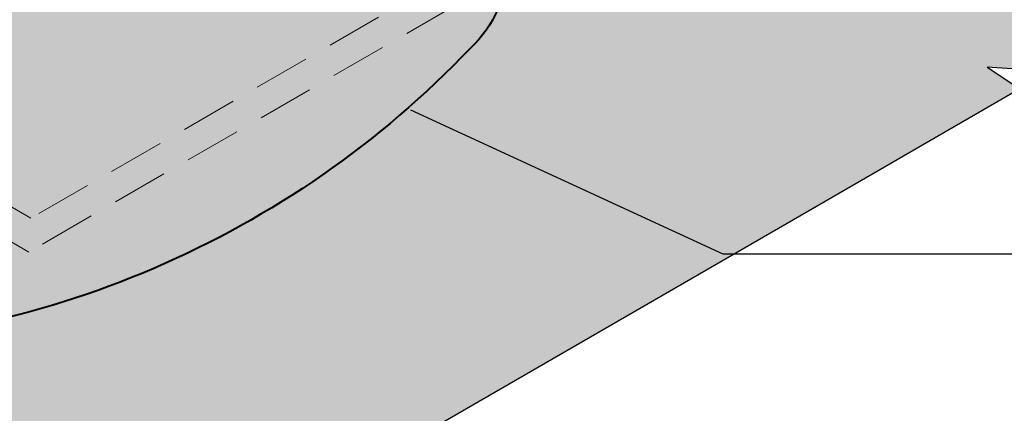
# Model space of a CAD drawing. Extents: x -85 to 31, y -453 to -352.
# Drawn here: x -16 to -8, y -429 to -426 of the extents above; entities that cross this region are included whole.
import ezdxf

# ---------------------------------------------------------------- set-up
doc = ezdxf.new("R2010")
doc.units = 0
doc.header["$LTSCALE"] = 2
doc.header["$MEASUREMENT"] = 0
doc.linetypes.add('HIDDEN', pattern=[0.375, 0.25, -0.125])
doc.layers.get('0').update_dxf_attribs({"linetype": 'CONTINUOUS'})
for name, color, linetype, lineweight in [('A-DETL-003', 3, 'CONTINUOUS', 30), ('A-DETL-004', 4, 'CONTINUOUS', 40), ('A-DETL-HIDD', 30, 'HIDDEN', 15), ('A-DETL-NOTE', 4, 'CONTINUOUS', 15), ('A-DETL-PATT', 11, 'CONTINUOUS', 15), ('A-DETL-PATT-SHADE', 21, 'CONTINUOUS', 15)]:
    doc.layers.add(name, color=color, linetype=linetype, lineweight=lineweight)
doc.styles.add('arial', font='arial.ttf')
doc.dimstyles.new('JM-Standard', dxfattribs={"dimtxt": 0.09375, "dimasz": 0.10075, "dimexe": 0.0625, "dimexo": 0.09765625, "dimgap": 0.03125, "dimtad": 1, "dimdec": 3, "dimzin": 3, "dimdsep": 46, "dimlunit": 4, "dimtxsty": 'arial', "dimblk": 'ARCHTICK', "dimcen": 0.09375, "dimdle": 0.0625, "dimclrd": 256, "dimclre": 256, "dimclrt": 4, "dimazin": 2, "dimtfac": 0.9, "dimtdec": 3, "dimtmove": 2, "dimatfit": 2, "dimfxl": 1, "dimtfillclr": 256, "dimfrac": 2, "dimtolj": 1, "dimtzin": 0, "dimarcsym": 0})

# ---------------------------------------------------------------- blocks, each defined once
blk = doc.blocks.new('_ArchTick')
at = {"color": 0, "const_width": 0.15}
blk.add_lwpolyline([(-0.5, -0.5), (0.5, 0.5)], dxfattribs=at)

msp = doc.modelspace()

# ---------------------------------------------------------------- hatches: boundary and pattern name
at = {"layer": 'A-DETL-PATT'}
h = msp.add_hatch(dxfattribs=at)
h.set_pattern_fill('DOTS', color=256, scale=2)
h.set_pattern_definition([(0, (0, 0), (0.0625, 0.125), [0, -0.125])])
edge = h.paths.add_edge_path()
edge.add_arc((-18.47576020060544, -420.0050162274825), 8.57077131267263, 223.7925347131886, 316.3637237684544, ccw=False)
edge.add_arc((-24.00074155554402, -425.1758247044431), 1.008223678085882, 130.9029925311624, 228.9714457638691, ccw=False)
edge.add_line((-24.66090654856112, -424.4137898187274), (-23.10010640985244, -423.5126614428777))
edge.add_line((-23.10010640985244, -423.5126614428777), (-23.10010640985244, -420.7553660105644))
edge.add_arc((-22.10010640985244, -420.7553660105644), 1, 60.00000012073042, 180, ccw=False)
edge.add_line((-21.60010641167728, -419.8893406057264), (-18.47714830609914, -421.6923812998759))
edge.add_line((-18.47714830609914, -421.6923812998759), (-15.354190200521, -419.8893406057264))
edge.add_arc((-14.85419020234583, -420.7553660105644), 1.000000000000003, 0, 119.99999987926961, ccw=False)
edge.add_line((-13.85419020234583, -420.7553660105644), (-13.85419020234583, -423.5126614428777))
edge.add_line((-13.85419020234583, -423.5126614428777), (-12.29339006363713, -424.4137898187274))
edge.add_arc((-12.95355505665735, -425.1758247044403), 1.008223678085861, -47.52953220444391, 49.09700746860182, ccw=False)
h = msp.add_hatch(dxfattribs=at)
h.set_pattern_fill('DOTS', color=256, scale=4)
h.set_pattern_definition([(0, (0, 0), (0.125, 0.25), [0, -0.25])])
edge = h.paths.add_edge_path()
edge.add_line((-9.390945654667533, -427.4487705991184), (-7.370685363294641, -426.282372776004))
edge.add_line((-7.370685363294641, -426.282372776004), (-7.662169321982972, -426.0899176679731))
edge.add_line((-7.662169321982972, -426.0899176679731), (-6.538070843773617, -426.1624060090716))
edge.add_line((-6.538070843773617, -426.1624060090716), (-6.82955480246229, -425.9699509010407))
edge.add_line((-6.82955480246229, -425.9699509010407), (-4.477185756404522, -424.6118099490819))
edge.add_line((-4.477185756404522, -424.6118099490819), (-7.100492065988223, -423.0972433450769))
edge.add_line((-7.100492065988223, -423.0972433450769), (-6.809008107299914, -422.9047882370459))
edge.add_line((-6.809008107299914, -422.9047882370459), (-7.537104236165739, -422.9517400669476))
edge.add_spline(control_points=[(-7.537104244836058, -422.9517400760433), (-7.698096235266014, -423.121539395111), (-8.113208917922094, -423.5280134047461), (-8.971801655360466, -423.7557446293694), (-9.719066123956253, -424.3797741359003), (-10.63761367005874, -424.7118973006571), (-11.40819245266087, -425.1516818361317), (-11.86275296155958, -425.4593793011223), (-12.02523547853932, -425.569191894155)], knot_values=[0.1561351059708455, 0.1561351059708455, 0.1561351059708455, 0.1561351059708455, 0.8476427617758312, 1.887253986006378, 2.72157346237471, 3.729314191990218, 4.788642330311381, 5.376887744793105, 5.376887744793105, 5.376887744793105, 5.376887744793105], degree=3, periodic=0)
edge.add_arc((-12.95355505665421, -425.175824704443), 1.008223678085879, 312.4704677921127, 337.03562853845045, ccw=False)
edge.add_arc((-18.47576020060563, -420.0050162274827), 8.570771312672651, 223.7925347131674, 316.36372376805355, ccw=False)
edge.add_arc((-24.00074155554403, -425.1758247044431), 1.008223678085878, 202.9643734073723, 228.9714457636872, ccw=False)
edge.add_spline(control_points=[(-24.92906112029978, -425.5691919256817), (-25.0915436528649, -425.4593793221489), (-25.54610417648987, -425.1516818454552), (-26.3166829754289, -424.7118973006568), (-27.23523052153139, -424.3797741358999), (-27.98249499012718, -423.755744629369), (-28.84108772756555, -423.5280134047458), (-29.25620041022163, -423.1215393951107), (-29.41719240065158, -422.951740076043)], knot_values=[0.1561351059708453, 0.1561351059708453, 0.1561351059708453, 0.1561351059708453, 0.7443805767474245, 1.803708715068588, 2.811449444684095, 3.645768921052428, 4.685380145282974, 5.37688780108796, 5.37688780108796, 5.37688780108796, 5.37688780108796], degree=3, periodic=0)
edge.add_line((-29.41719242235245, -422.9517400532774), (-30.14528848825357, -422.904788227436))
edge.add_line((-30.14528848825357, -422.904788227436), (-29.85380452956527, -423.0972433354671))
edge.add_line((-29.85380452956527, -423.0972433354671), (-32.47711085579376, -424.6118099490819))
edge.add_line((-32.47711085579376, -424.6118099490819), (-30.12474180973597, -425.9699509010407))
edge.add_line((-30.12474180973597, -425.9699509010407), (-30.41622576842465, -426.1624060090716))
edge.add_line((-30.41622576842465, -426.1624060090716), (-29.29212729021529, -426.0899176679731))
edge.add_line((-29.29212729021529, -426.0899176679731), (-29.58361124890362, -426.282372776004))
edge.add_line((-29.58361124890362, -426.282372776004), (-27.56335095753073, -427.4487705991184))
edge.add_line((-27.56335095753073, -427.4487705991184), (-21.70989172901662, -430.8282669045465))
edge.add_line((-21.70989172901662, -430.8282669045465), (-22.00137568770529, -431.0207220125773))
edge.add_line((-22.00137568770529, -431.0207220125773), (-20.87727720949593, -430.9482336714789))
edge.add_line((-20.87727720949593, -430.9482336714789), (-21.16876116818415, -431.1406887795098))
edge.add_line((-21.16876116818415, -431.1406887795098), (-18.47714830609913, -432.6946921900652))
edge.add_line((-18.47714830609913, -432.6946921900652), (-15.78553544401412, -431.1406887795098))
edge.add_line((-15.78553544401412, -431.1406887795098), (-16.07701940270233, -430.9482336714789))
edge.add_line((-16.07701940270233, -430.9482336714789), (-14.95292092449297, -431.0207220125773))
edge.add_line((-14.95292092449297, -431.0207220125773), (-15.24440488318164, -430.8282669045465))
edge.add_line((-15.24440488318164, -430.8282669045465), (-9.390945654667533, -427.4487705991184))
at = {"layer": 'A-DETL-PATT-SHADE'}
h = msp.add_hatch(color=256, dxfattribs=at)
h.dxf.hatch_style = 1
edge = h.paths.add_edge_path(flags=16)
edge.add_arc((-18.47576020060544, -420.0050162274825), 8.57077131267263, 223.7925347131886, 316.3637237684544, ccw=False)
edge.add_arc((-24.00074155554402, -425.1758247044431), 1.008223678085882, 130.9029925311624, 228.9714457638691, ccw=False)
edge.add_line((-24.66090654856112, -424.4137898187274), (-23.10010640985244, -423.5126614428777))
edge.add_line((-23.10010640985244, -423.5126614428777), (-23.10010640985244, -420.7553660105644))
edge.add_arc((-22.10010640985244, -420.7553660105644), 1, 60.00000012073042, 180, ccw=False)
edge.add_line((-21.60010641167728, -419.8893406057264), (-18.47714830609914, -421.6923812998759))
edge.add_line((-18.47714830609914, -421.6923812998759), (-15.354190200521, -419.8893406057264))
edge.add_arc((-14.85419020234583, -420.7553660105644), 1.000000000000003, 0, 119.99999987926961, ccw=False)
edge.add_line((-13.85419020234583, -420.7553660105644), (-13.85419020234583, -423.5126614428777))
edge.add_line((-13.85419020234583, -423.5126614428777), (-12.29339006363713, -424.4137898187274))
edge.add_arc((-12.95355505665735, -425.1758247044403), 1.008223678085861, -47.52953220444391, 49.09700746860182, ccw=False)
edge = h.paths.add_edge_path()
edge.add_arc((-18.47576020060626, -420.0050162274833), 8.758271312672644, 223.8459391184673, 316.32358718028115, ccw=False)
edge.add_arc((-24.00074155554404, -425.1758247044431), 1.195723678085909, 130.0093453621444, 228.5500372189441, ccw=False)
edge.add_line((-24.76948731285133, -424.2599726012314), (-23.28760640985244, -423.4044082671413))
edge.add_line((-23.28760640985244, -423.4044082671413), (-23.28760640985244, -420.7553660105644))
edge.add_arc((-22.10010640985245, -420.7553660105644), 1.187499999999993, 60.00000012072968, 180, ccw=False)
edge.add_line((-21.50635641201944, -419.7269608423193), (-18.47714830609914, -421.4758749491932))
edge.add_line((-18.47714830609914, -421.4758749491932), (-15.44794020017883, -419.7269608423193))
edge.add_arc((-14.85419020234583, -420.7553660105644), 1.187499999999982, 0, 119.9999998792702, ccw=False)
edge.add_line((-13.66669020234583, -420.7553660105644), (-13.66669020234583, -423.4044082671413))
edge.add_line((-13.66669020234583, -423.4044082671413), (-12.18480929934687, -424.2599726012314))
edge.add_arc((-12.95355505665362, -425.1758247044436), 1.195723678085941, -47.212818923406815, 49.990654637891225, ccw=False)

# ---------------------------------------------------------------- linework, layer by layer
at = {"layer": 'A-DETL-003', "color": 3}
msp.add_lwpolyline([(-2.041493110500998, -423.2055620925519), (-6.82955480246229, -425.9699509010407), (-6.538070843773617, -426.1624060090716), (-7.662169321982972, -426.0899176679731), (-7.370685363294641, -426.282372776004), (-9.390945654667533, -427.4487705991184), (-15.24440488318164, -430.8282669045465), (-14.95292092449297, -431.0207220125773), (-16.07701940270233, -430.9482336714789), (-15.78553544401412, -431.1406887795098), (-18.47714828945436, -432.6946921804553)], dxfattribs=at)
at = {"layer": 'A-DETL-004'}
msp.add_lwpolyline([(-12.27279224622194, -425.9195161599386, -0.4274192763281298), (-24.66257493490484, -425.9364110328877, -0.456087020745632), (-24.66090654856112, -424.4137898187274), (-23.10010640985244, -423.5126614428777), (-23.10010640985244, -420.7553660105644, -0.5773502684872466), (-21.60010641167728, -419.8893406057264), (-18.47714830609914, -421.6923812998759), (-15.354190200521, -419.8893406057264, -0.5773502684872466), (-13.85419020234583, -420.7553660105644), (-13.85419020234583, -423.5126614428777), (-12.29339006363713, -424.4137898187274, -0.4485083967892141)], format="xyb", close=True, dxfattribs=at)
at = {"layer": 'A-DETL-HIDD'}
for p, q in [((-11.79169850111069, -424.8932570865607), (-16.1937644075399, -427.4347910225852)), ((-11.75788351753039, -425.1646584667387), (-16.21158194473739, -427.7360024525328)), ((-18.47714831096519, -426.1164787112793), (-16.1937644075399, -427.4347910225852)), ((-18.44346097665736, -426.4474264926551), (-16.21158194473737, -427.7360024525328))]:
    msp.add_line(p, q, dxfattribs=at)

# ---------------------------------------------------------------- leaders
at = {"layer": 'A-DETL-NOTE'}
msp.add_leader([(-12.80598764444619, -426.469897100356), (-10.02212903216287, -427.7503248894432), (-7.354332921916807, -427.7503248894432)], dimstyle='JM-Standard', override={"dimscale": 6, "dimgap": 0.03125, "dimtad": 0}, dxfattribs=at)

doc.saveas('drawing.dxf')
